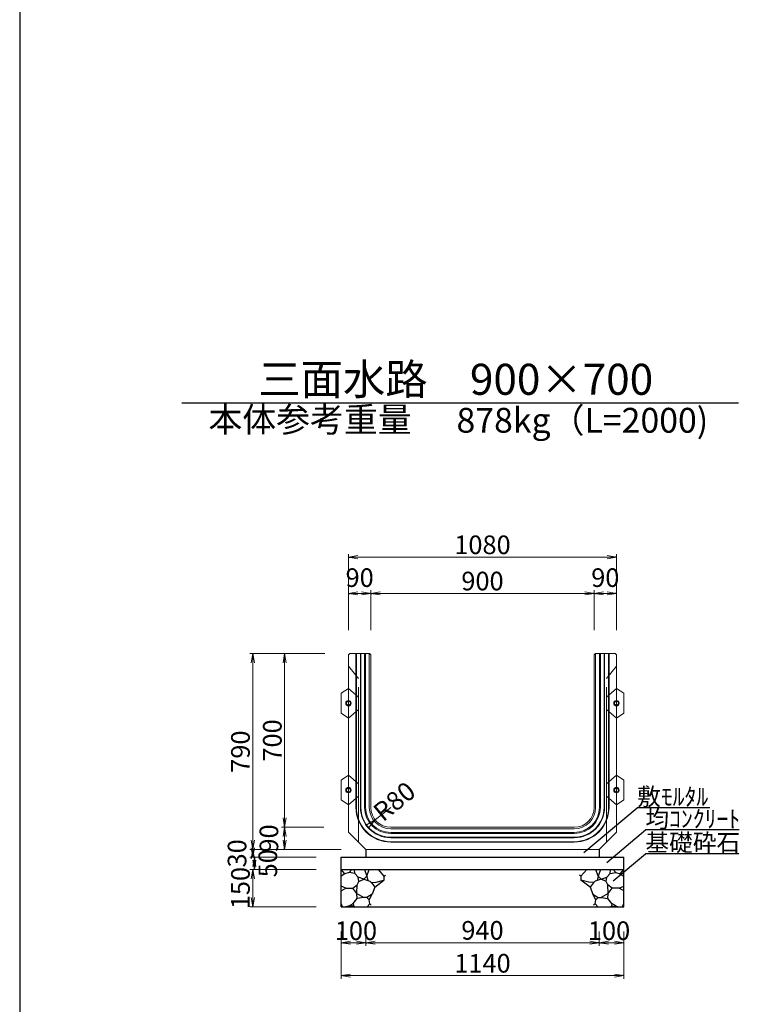
# Model space of a CAD drawing. Extents: x 357519 to 358359, y -42382 to -41788.
# Drawn here: x 357777 to 357835, y -41949 to -41870 of the extents above; entities that cross this region are included whole.
import ezdxf
from ezdxf.enums import TextEntityAlignment as Align

# ---------------------------------------------------------------- set-up
doc = ezdxf.new("R2010")
doc.units = 0
doc.header["$LTSCALE"] = 50
doc.header["$MEASUREMENT"] = 0
doc.header["$PDMODE"] = 34
doc.header["$PDSIZE"] = 250
doc.linetypes.add('DASHED2', pattern=[0.375, 0.25, -0.125])
doc.layers.get('0').update_dxf_attribs({"color": 9, "linetype": 'CONTINUOUS'})
doc.layers.get('DEFPOINTS').update_dxf_attribs({"color": 8, "linetype": 'CONTINUOUS'})
doc.layers.add('D-MTR-FRAM（材料表図枠）', color=7, linetype='CONTINUOUS')
doc.layers.add('D-TTL-TXT（文字）', color=7, linetype='CONTINUOUS')
for name, color, linetype, lineweight in [('D-STR-DIM（寸法）', 7, 'CONTINUOUS', 25), ('D-STR-HTXT（旗揚げ）', 7, 'CONTINUOUS', 25), ('D-STR-STRn（構造物）', 7, 'CONTINUOUS', 25), ('D-STR-TXT（文字）', 7, 'CONTINUOUS', 25), ('D-STR（構造物外形線）', 1, 'CONTINUOUS', 50)]:
    doc.layers.add(name, color=color, linetype=linetype, lineweight=lineweight)
doc.styles.add('ＭＳ ゴシック', font='txt')
doc.dimstyles.new('1-50', dxfattribs={"dimtxt": 1.5, "dimasz": 0.1, "dimexe": 0.25, "dimexo": 2, "dimgap": 0.05, "dimtad": 3, "dimdec": 0, "dimlfac": 50, "dimrnd": 0.1, "dimzin": 1, "dimdsep": 46, "dimtxsty": 'ＭＳ ゴシック', "dimblk": 'open_arrow', "dimcen": 0.025, "dimclrd": 7, "dimclre": 7, "dimclrt": 7, "dimadec": 0, "dimazin": 0, "dimtfac": 1, "dimtdec": 0, "dimtmove": 2, "dimatfit": 3, "dimldrblk": 'open_arrow', "dimfxl": 1, "dimlwd": 18, "dimlwe": 18, "dimarcsym": 0})

# ---------------------------------------------------------------- blocks, each defined once
blk = doc.blocks.new('open_arrow')
at = {"color": 0, "linetype": 'Continuous', "lineweight": -2}
blk.add_lwpolyline([(-7.5, 1.25), (0, 0), (-7.5, -1.25)], dxfattribs=at)
blk.add_lwpolyline([(0, 0), (-1, 0)])
blk = doc.blocks.new('*D177')
at = {"layer": 'D-STR-DIM（寸法）', "color": 7, "lineweight": 18, "ltscale": 10, "transparency": 16777216}
for p, q in [((357807.148, -41933.318), (357805.907, -41934.328)), ((357805.83, -41934.391), (357805.752, -41934.454))]:
    blk.add_line(p, q, dxfattribs=at)
at = {"layer": 'DEFPOINTS', "color": 0, "ltscale": 10, "transparency": 16777216}
for p in [(357807.148, -41933.318), (357805.907, -41934.328)]:
    blk.add_point(p, dxfattribs=at)
at = {"layer": 'D-STR-DIM（寸法）', "color": 7, "lineweight": 18, "ltscale": 10, "transparency": 16777216, "xscale": 0.1, "yscale": 0.1, "zscale": 0.1, "rotation": 39.15736414855732}
blk.add_blockref('open_arrow', (357805.907, -41934.328), dxfattribs=at)
at = {"layer": 'D-STR-DIM（寸法）', "color": 7, "ltscale": 10, "transparency": 16777216, "insert": (357807.566, -41932.978), "char_height": 1.5, "attachment_point": 5, "rotation": 39.15736, "style": 'ＭＳ ゴシック'}
blk.add_mtext('R80', dxfattribs=at)
blk = doc.blocks.new('*D178')
at = {"layer": 'D-STR-DIM（寸法）', "color": 7, "linetype": 'Continuous', "lineweight": 18, "ltscale": 10, "transparency": 16777216}
for p, q in [((357805.548, -41919.018), (357805.548, -41915.811)), ((357805.648, -41916.061), (357823.448, -41916.061)), ((357823.548, -41919.018), (357823.548, -41915.811))]:
    blk.add_line(p, q, dxfattribs=at)
at = {"layer": 'DEFPOINTS', "color": 0, "linetype": 'Continuous', "ltscale": 10, "transparency": 16777216}
for p in [(357823.548, -41916.061), (357805.548, -41921.018), (357823.548, -41921.018)]:
    blk.add_point(p, dxfattribs=at)
at = {"layer": 'D-STR-DIM（寸法）', "color": 7, "linetype": 'Continuous', "lineweight": 18, "ltscale": 10, "transparency": 16777216, "xscale": 0.1, "yscale": 0.1, "zscale": 0.1, "rotation": 180}
blk.add_blockref('open_arrow', (357805.548, -41916.061), dxfattribs=at)
at = {"layer": 'D-STR-DIM（寸法）', "color": 7, "linetype": 'Continuous', "lineweight": 18, "ltscale": 10, "transparency": 16777216, "xscale": 0.1, "yscale": 0.1, "zscale": 0.1}
blk.add_blockref('open_arrow', (357823.548, -41916.061), dxfattribs=at)
at = {"layer": 'D-STR-DIM（寸法）', "color": 7, "linetype": 'Continuous', "ltscale": 10, "transparency": 16777216, "insert": (357814.548, -41915.261), "char_height": 1.5, "attachment_point": 5, "style": 'ＭＳ ゴシック'}
blk.add_mtext('900', dxfattribs=at)
blk = doc.blocks.new('*D179')
at = {"layer": 'D-STR-DIM（寸法）', "color": 7, "linetype": 'Continuous', "lineweight": 18, "ltscale": 10, "transparency": 16777216}
for p, q in [((357803.748, -41919.018), (357803.748, -41915.811)), ((357803.848, -41916.061), (357805.448, -41916.061)), ((357805.548, -41919.018), (357805.548, -41915.811))]:
    blk.add_line(p, q, dxfattribs=at)
at = {"layer": 'DEFPOINTS', "color": 0, "linetype": 'Continuous', "ltscale": 10, "transparency": 16777216}
for p in [(357805.548, -41916.061), (357803.748, -41921.018), (357805.548, -41921.018)]:
    blk.add_point(p, dxfattribs=at)
at = {"layer": 'D-STR-DIM（寸法）', "color": 7, "linetype": 'Continuous', "lineweight": 18, "ltscale": 10, "transparency": 16777216, "xscale": 0.1, "yscale": 0.1, "zscale": 0.1, "rotation": 180}
blk.add_blockref('open_arrow', (357803.748, -41916.061), dxfattribs=at)
at = {"layer": 'D-STR-DIM（寸法）', "color": 7, "linetype": 'Continuous', "lineweight": 18, "ltscale": 10, "transparency": 16777216, "xscale": 0.1, "yscale": 0.1, "zscale": 0.1}
blk.add_blockref('open_arrow', (357805.548, -41916.061), dxfattribs=at)
at = {"layer": 'D-STR-DIM（寸法）', "color": 7, "linetype": 'Continuous', "ltscale": 10, "transparency": 16777216, "insert": (357804.648, -41914.986), "char_height": 1.5, "attachment_point": 5, "style": 'ＭＳ ゴシック'}
blk.add_mtext('90', dxfattribs=at)
blk = doc.blocks.new('*D180')
at = {"layer": 'D-STR-DIM（寸法）', "color": 7, "linetype": 'Continuous', "lineweight": 18, "ltscale": 10, "transparency": 16777216}
for p, q in [((357801.848, -41920.918), (357798.354, -41920.918)), ((357798.604, -41921.018), (357798.604, -41934.818)), ((357801.748, -41934.918), (357798.354, -41934.918))]:
    blk.add_line(p, q, dxfattribs=at)
at = {"layer": 'DEFPOINTS', "color": 0, "linetype": 'Continuous', "ltscale": 10, "transparency": 16777216}
for p in [(357803.848, -41920.918), (357798.604, -41934.918), (357803.748, -41934.918)]:
    blk.add_point(p, dxfattribs=at)
at = {"layer": 'D-STR-DIM（寸法）', "color": 7, "linetype": 'Continuous', "lineweight": 18, "ltscale": 10, "transparency": 16777216, "xscale": 0.1, "yscale": 0.1, "zscale": 0.1}
for p, rotation in [((357798.604, -41920.918), 90), ((357798.604, -41934.918), 270)]:
    blk.add_blockref('open_arrow', p, dxfattribs=dict(at, rotation=rotation))
at = {"layer": 'D-STR-DIM（寸法）', "color": 7, "linetype": 'Continuous', "ltscale": 10, "transparency": 16777216, "insert": (357797.804, -41927.918), "char_height": 1.5, "attachment_point": 5, "rotation": 90, "style": 'ＭＳ ゴシック'}
blk.add_mtext('700', dxfattribs=at)
blk = doc.blocks.new('*D181')
at = {"layer": 'D-STR-DIM（寸法）', "color": 7, "linetype": 'Continuous', "lineweight": 18, "ltscale": 10, "transparency": 16777216}
for p, q in [((357801.748, -41934.918), (357798.354, -41934.918)), ((357798.604, -41935.018), (357798.604, -41936.618)), ((357803.148, -41936.718), (357798.354, -41936.718))]:
    blk.add_line(p, q, dxfattribs=at)
at = {"layer": 'DEFPOINTS', "color": 0, "linetype": 'Continuous', "ltscale": 10, "transparency": 16777216}
for p in [(357803.748, -41934.918), (357798.604, -41936.718), (357805.148, -41936.718)]:
    blk.add_point(p, dxfattribs=at)
at = {"layer": 'D-STR-DIM（寸法）', "color": 7, "linetype": 'Continuous', "lineweight": 18, "ltscale": 10, "transparency": 16777216, "xscale": 0.1, "yscale": 0.1, "zscale": 0.1}
for p, rotation in [((357798.604, -41934.918), 90), ((357798.604, -41936.718), 270)]:
    blk.add_blockref('open_arrow', p, dxfattribs=dict(at, rotation=rotation))
at = {"layer": 'D-STR-DIM（寸法）', "color": 7, "linetype": 'Continuous', "ltscale": 10, "transparency": 16777216, "insert": (357797.529, -41935.818), "char_height": 1.5, "attachment_point": 5, "rotation": 90, "style": 'ＭＳ ゴシック'}
blk.add_mtext('90', dxfattribs=at)
blk = doc.blocks.new('*D182')
at = {"layer": 'D-STR-DIM（寸法）', "color": 7, "linetype": 'Continuous', "lineweight": 18, "ltscale": 10, "transparency": 16777216}
for p, q in [((357801.848, -41920.918), (357795.785, -41920.918)), ((357796.035, -41921.018), (357796.035, -41936.618)), ((357803.148, -41936.718), (357795.785, -41936.718))]:
    blk.add_line(p, q, dxfattribs=at)
at = {"layer": 'DEFPOINTS', "color": 0, "linetype": 'Continuous', "ltscale": 10, "transparency": 16777216}
for p in [(357803.848, -41920.918), (357796.035, -41936.718), (357805.148, -41936.718)]:
    blk.add_point(p, dxfattribs=at)
at = {"layer": 'D-STR-DIM（寸法）', "color": 7, "linetype": 'Continuous', "lineweight": 18, "ltscale": 10, "transparency": 16777216, "xscale": 0.1, "yscale": 0.1, "zscale": 0.1}
for p, rotation in [((357796.035, -41920.918), 90), ((357796.035, -41936.718), 270)]:
    blk.add_blockref('open_arrow', p, dxfattribs=dict(at, rotation=rotation))
at = {"layer": 'D-STR-DIM（寸法）', "color": 7, "linetype": 'Continuous', "ltscale": 10, "transparency": 16777216, "insert": (357795.235, -41928.818), "char_height": 1.5, "attachment_point": 5, "rotation": 90, "style": 'ＭＳ ゴシック'}
blk.add_mtext('790', dxfattribs=at)
blk = doc.blocks.new('*D183')
at = {"layer": 'D-STR-DIM（寸法）', "color": 7, "linetype": 'Continuous', "lineweight": 18, "ltscale": 10, "transparency": 16777216}
for p, q in [((357823.548, -41919.018), (357823.548, -41915.811)), ((357825.248, -41916.061), (357823.648, -41916.061)), ((357825.348, -41919.018), (357825.348, -41915.811))]:
    blk.add_line(p, q, dxfattribs=at)
at = {"layer": 'DEFPOINTS', "color": 0, "linetype": 'Continuous', "ltscale": 10, "transparency": 16777216}
for p in [(357823.548, -41916.061), (357823.548, -41921.018), (357825.348, -41921.018)]:
    blk.add_point(p, dxfattribs=at)
at = {"layer": 'D-STR-DIM（寸法）', "color": 7, "linetype": 'Continuous', "lineweight": 18, "ltscale": 10, "transparency": 16777216, "xscale": 0.1, "yscale": 0.1, "zscale": 0.1, "rotation": 180}
blk.add_blockref('open_arrow', (357823.548, -41916.061), dxfattribs=at)
at = {"layer": 'D-STR-DIM（寸法）', "color": 7, "linetype": 'Continuous', "lineweight": 18, "ltscale": 10, "transparency": 16777216, "xscale": 0.1, "yscale": 0.1, "zscale": 0.1}
blk.add_blockref('open_arrow', (357825.348, -41916.061), dxfattribs=at)
at = {"layer": 'D-STR-DIM（寸法）', "color": 7, "linetype": 'Continuous', "ltscale": 10, "transparency": 16777216, "insert": (357824.448, -41914.986), "char_height": 1.5, "attachment_point": 5, "style": 'ＭＳ ゴシック'}
blk.add_mtext('90', dxfattribs=at)
blk = doc.blocks.new('*D184')
at = {"layer": 'D-STR-DIM（寸法）', "color": 7, "linetype": 'Continuous', "lineweight": 18, "ltscale": 10, "transparency": 16777216}
for p, q in [((357803.748, -41919.018), (357803.748, -41912.889)), ((357825.248, -41913.139), (357803.848, -41913.139)), ((357825.348, -41919.018), (357825.348, -41912.889))]:
    blk.add_line(p, q, dxfattribs=at)
at = {"layer": 'DEFPOINTS', "color": 0, "linetype": 'Continuous', "ltscale": 10, "transparency": 16777216}
for p in [(357803.748, -41913.139), (357803.748, -41921.018), (357825.348, -41921.018)]:
    blk.add_point(p, dxfattribs=at)
at = {"layer": 'D-STR-DIM（寸法）', "color": 7, "linetype": 'Continuous', "lineweight": 18, "ltscale": 10, "transparency": 16777216, "xscale": 0.1, "yscale": 0.1, "zscale": 0.1, "rotation": 180}
blk.add_blockref('open_arrow', (357803.748, -41913.139), dxfattribs=at)
at = {"layer": 'D-STR-DIM（寸法）', "color": 7, "linetype": 'Continuous', "lineweight": 18, "ltscale": 10, "transparency": 16777216, "xscale": 0.1, "yscale": 0.1, "zscale": 0.1}
blk.add_blockref('open_arrow', (357825.348, -41913.139), dxfattribs=at)
at = {"layer": 'D-STR-DIM（寸法）', "color": 7, "linetype": 'Continuous', "ltscale": 10, "transparency": 16777216, "insert": (357814.548, -41912.339), "char_height": 1.5, "attachment_point": 5, "style": 'ＭＳ ゴシック'}
blk.add_mtext('1080', dxfattribs=at)
blk = doc.blocks.new('*D185')
at = {"layer": 'D-STR-DIM（寸法）', "color": 7, "lineweight": 18, "ltscale": 10, "transparency": 16777216}
for p, q in [((357803.148, -41943.318), (357803.148, -41947.124)), ((357825.948, -41943.318), (357825.948, -41947.124)), ((357803.248, -41946.874), (357825.848, -41946.874))]:
    blk.add_line(p, q, dxfattribs=at)
at = {"layer": 'DEFPOINTS', "color": 0, "ltscale": 10, "transparency": 16777216}
for p in [(357803.148, -41941.318), (357825.948, -41941.318), (357825.948, -41946.874)]:
    blk.add_point(p, dxfattribs=at)
at = {"layer": 'D-STR-DIM（寸法）', "color": 7, "lineweight": 18, "ltscale": 10, "transparency": 16777216, "xscale": 0.1, "yscale": 0.1, "zscale": 0.1, "rotation": 180}
blk.add_blockref('open_arrow', (357803.148, -41946.874), dxfattribs=at)
at = {"layer": 'D-STR-DIM（寸法）', "color": 7, "lineweight": 18, "ltscale": 10, "transparency": 16777216, "xscale": 0.1, "yscale": 0.1, "zscale": 0.1}
blk.add_blockref('open_arrow', (357825.948, -41946.874), dxfattribs=at)
at = {"layer": 'D-STR-DIM（寸法）', "color": 7, "ltscale": 10, "transparency": 16777216, "insert": (357814.548, -41946.074), "char_height": 1.5, "attachment_point": 5, "style": 'ＭＳ ゴシック'}
blk.add_mtext('1140', dxfattribs=at)
blk = doc.blocks.new('*D186')
at = {"layer": 'D-STR-DIM（寸法）', "color": 7, "lineweight": 18, "ltscale": 10, "transparency": 16777216}
for p, q in [((357823.948, -41943.318), (357823.948, -41944.471)), ((357825.948, -41943.318), (357825.948, -41944.471)), ((357825.848, -41944.221), (357824.048, -41944.221))]:
    blk.add_line(p, q, dxfattribs=at)
at = {"layer": 'DEFPOINTS', "color": 0, "ltscale": 10, "transparency": 16777216}
for p in [(357823.948, -41941.318), (357825.948, -41941.318), (357823.948, -41944.221)]:
    blk.add_point(p, dxfattribs=at)
at = {"layer": 'D-STR-DIM（寸法）', "color": 7, "lineweight": 18, "ltscale": 10, "transparency": 16777216, "xscale": 0.1, "yscale": 0.1, "zscale": 0.1, "rotation": 180}
blk.add_blockref('open_arrow', (357823.948, -41944.221), dxfattribs=at)
at = {"layer": 'D-STR-DIM（寸法）', "color": 7, "lineweight": 18, "ltscale": 10, "transparency": 16777216, "xscale": 0.1, "yscale": 0.1, "zscale": 0.1}
blk.add_blockref('open_arrow', (357825.948, -41944.221), dxfattribs=at)
at = {"layer": 'D-STR-DIM（寸法）', "color": 7, "ltscale": 10, "transparency": 16777216, "insert": (357824.748, -41943.451), "char_height": 1.5, "attachment_point": 5, "style": 'ＭＳ ゴシック'}
blk.add_mtext('100', dxfattribs=at)
blk = doc.blocks.new('*D187')
at = {"layer": 'D-STR-DIM（寸法）', "color": 7, "lineweight": 18, "ltscale": 10, "transparency": 16777216}
for p, q in [((357805.148, -41943.318), (357805.148, -41944.471)), ((357823.948, -41943.318), (357823.948, -41944.471)), ((357823.848, -41944.221), (357805.248, -41944.221))]:
    blk.add_line(p, q, dxfattribs=at)
at = {"layer": 'DEFPOINTS', "color": 0, "ltscale": 10, "transparency": 16777216}
for p in [(357805.148, -41941.318), (357823.948, -41941.318), (357805.148, -41944.221)]:
    blk.add_point(p, dxfattribs=at)
at = {"layer": 'D-STR-DIM（寸法）', "color": 7, "lineweight": 18, "ltscale": 10, "transparency": 16777216, "xscale": 0.1, "yscale": 0.1, "zscale": 0.1, "rotation": 180}
blk.add_blockref('open_arrow', (357805.148, -41944.221), dxfattribs=at)
at = {"layer": 'D-STR-DIM（寸法）', "color": 7, "lineweight": 18, "ltscale": 10, "transparency": 16777216, "xscale": 0.1, "yscale": 0.1, "zscale": 0.1}
blk.add_blockref('open_arrow', (357823.948, -41944.221), dxfattribs=at)
at = {"layer": 'D-STR-DIM（寸法）', "color": 7, "ltscale": 10, "transparency": 16777216, "insert": (357814.548, -41943.421), "char_height": 1.5, "attachment_point": 5, "style": 'ＭＳ ゴシック'}
blk.add_mtext('940', dxfattribs=at)
blk = doc.blocks.new('*D188')
at = {"layer": 'D-STR-DIM（寸法）', "color": 7, "lineweight": 18, "ltscale": 10, "transparency": 16777216}
for p, q in [((357803.148, -41943.318), (357803.148, -41944.471)), ((357805.148, -41943.318), (357805.148, -41944.471)), ((357803.248, -41944.221), (357805.048, -41944.221))]:
    blk.add_line(p, q, dxfattribs=at)
at = {"layer": 'DEFPOINTS', "color": 0, "ltscale": 10, "transparency": 16777216}
for p in [(357803.148, -41941.318), (357805.148, -41941.318), (357805.148, -41944.221)]:
    blk.add_point(p, dxfattribs=at)
at = {"layer": 'D-STR-DIM（寸法）', "color": 7, "lineweight": 18, "ltscale": 10, "transparency": 16777216, "xscale": 0.1, "yscale": 0.1, "zscale": 0.1, "rotation": 180}
blk.add_blockref('open_arrow', (357803.148, -41944.221), dxfattribs=at)
at = {"layer": 'D-STR-DIM（寸法）', "color": 7, "lineweight": 18, "ltscale": 10, "transparency": 16777216, "xscale": 0.1, "yscale": 0.1, "zscale": 0.1}
blk.add_blockref('open_arrow', (357805.148, -41944.221), dxfattribs=at)
at = {"layer": 'D-STR-DIM（寸法）', "color": 7, "ltscale": 10, "transparency": 16777216, "insert": (357804.348, -41943.451), "char_height": 1.5, "attachment_point": 5, "style": 'ＭＳ ゴシック'}
blk.add_mtext('100', dxfattribs=at)
blk = doc.blocks.new('*D210')
at = {"layer": 'D-STR-DIM（寸法）', "color": 7, "linetype": 'Continuous', "lineweight": 18, "ltscale": 10, "transparency": 16777216}
for p, q in [((357803.148, -41936.718), (357795.785, -41936.718)), ((357796.035, -41936.818), (357796.035, -41937.218)), ((357801.148, -41937.318), (357795.785, -41937.318))]:
    blk.add_line(p, q, dxfattribs=at)
at = {"layer": 'DEFPOINTS', "color": 0, "linetype": 'Continuous', "ltscale": 10, "transparency": 16777216}
for p in [(357805.148, -41936.718), (357796.035, -41937.318), (357803.148, -41937.318)]:
    blk.add_point(p, dxfattribs=at)
at = {"layer": 'D-STR-DIM（寸法）', "color": 7, "linetype": 'Continuous', "lineweight": 18, "ltscale": 10, "transparency": 16777216, "xscale": 0.1, "yscale": 0.1, "zscale": 0.1}
for p, rotation in [((357796.035, -41937.318), 270), ((357796.035, -41936.718), 90)]:
    blk.add_blockref('open_arrow', p, dxfattribs=dict(at, rotation=rotation))
at = {"layer": 'D-STR-DIM（寸法）', "color": 7, "linetype": 'Continuous', "ltscale": 10, "transparency": 16777216, "insert": (357794.96, -41937.018), "char_height": 1.5, "attachment_point": 5, "rotation": 90, "style": 'ＭＳ ゴシック'}
blk.add_mtext('30', dxfattribs=at)
blk = doc.blocks.new('*D211')
at = {"layer": 'D-STR-DIM（寸法）', "color": 7, "linetype": 'Continuous', "lineweight": 18, "ltscale": 10, "transparency": 16777216}
for p, q in [((357801.148, -41938.318), (357795.785, -41938.318)), ((357796.035, -41938.418), (357796.035, -41941.218)), ((357801.148, -41941.318), (357795.785, -41941.318))]:
    blk.add_line(p, q, dxfattribs=at)
at = {"layer": 'DEFPOINTS', "color": 0, "linetype": 'Continuous', "ltscale": 10, "transparency": 16777216}
for p in [(357803.148, -41938.318), (357796.035, -41941.318), (357803.148, -41941.318)]:
    blk.add_point(p, dxfattribs=at)
at = {"layer": 'D-STR-DIM（寸法）', "color": 7, "linetype": 'Continuous', "lineweight": 18, "ltscale": 10, "transparency": 16777216, "xscale": 0.1, "yscale": 0.1, "zscale": 0.1}
for p, rotation in [((357796.035, -41938.318), 90), ((357796.035, -41941.318), 270)]:
    blk.add_blockref('open_arrow', p, dxfattribs=dict(at, rotation=rotation))
at = {"layer": 'D-STR-DIM（寸法）', "color": 7, "linetype": 'Continuous', "ltscale": 10, "transparency": 16777216, "insert": (357795.235, -41939.818), "char_height": 1.5, "attachment_point": 5, "rotation": 90, "style": 'ＭＳ ゴシック'}
blk.add_mtext('150', dxfattribs=at)
blk = doc.blocks.new('*D212')
at = {"layer": 'D-STR-DIM（寸法）', "color": 7, "linetype": 'Continuous', "lineweight": 18, "ltscale": 10, "transparency": 16777216}
for p, q in [((357801.148, -41937.318), (357795.91, -41937.318)), ((357796.16, -41937.418), (357796.16, -41938.218)), ((357801.148, -41938.318), (357795.91, -41938.318))]:
    blk.add_line(p, q, dxfattribs=at)
at = {"layer": 'DEFPOINTS', "color": 0, "linetype": 'Continuous', "ltscale": 10, "transparency": 16777216}
for p in [(357803.148, -41937.318), (357796.16, -41938.318), (357803.148, -41938.318)]:
    blk.add_point(p, dxfattribs=at)
at = {"layer": 'D-STR-DIM（寸法）', "color": 7, "linetype": 'Continuous', "lineweight": 18, "ltscale": 10, "transparency": 16777216, "xscale": 0.1, "yscale": 0.1, "zscale": 0.1}
for p, rotation in [((357796.16, -41937.318), 90), ((357796.16, -41938.318), 270)]:
    blk.add_blockref('open_arrow', p, dxfattribs=dict(at, rotation=rotation))
at = {"layer": 'D-STR-DIM（寸法）', "color": 7, "linetype": 'Continuous', "ltscale": 10, "transparency": 16777216, "insert": (357797.44, -41937.818), "char_height": 1.5, "attachment_point": 5, "rotation": 90, "style": 'ＭＳ ゴシック'}
blk.add_mtext('50', dxfattribs=at)

msp = doc.modelspace()

# ---------------------------------------------------------------- linework, layer by layer
at = {"layer": 'D-MTR-FRAM（材料表図枠）', "color": 7, "ltscale": 10}
msp.add_line((357777.248, -41808.141), (357777.248, -42362.141), dxfattribs=at)
at = {"layer": 'D-STR-HTXT（旗揚げ）', "color": 7, "linetype": 'Continuous', "ltscale": 10}
for p, q in [((357822.721, -41936.957), (357827.014, -41933.35)), ((357832.879, -41933.35), (357827.014, -41933.35)), ((357824.558, -41937.758), (357827.678, -41935.136)), ((357835.248, -41935.136), (357827.678, -41935.136)), ((357825.088, -41939.224), (357827.678, -41937.048)), ((357835.223, -41937.048), (357827.678, -41937.048))]:
    msp.add_line(p, q, dxfattribs=at)
at = {"layer": 'D-STR-STRn（構造物）', "color": 7, "ltscale": 10}
for p, q in [((357805.148, -41936.718), (357805.148, -41937.318)), ((357823.948, -41936.718), (357823.948, -41937.318)), ((357803.148, -41937.318), (357825.948, -41937.318)), ((357803.148, -41941.318), (357803.148, -41937.318)), ((357825.948, -41941.318), (357825.948, -41937.318)), ((357803.148, -41938.318), (357825.948, -41938.318)), ((357803.148, -41941.318), (357825.948, -41941.318))]:
    msp.add_line(p, q, dxfattribs=at)
at = {"layer": 'D-STR-STRn（構造物）', "color": 7, "ltscale": 1000}
for p, q in [((357803.454, -41938.665), (357803.163, -41938.318)), ((357803.791, -41938.557), (357804.013, -41938.318)), ((357804.257, -41938.632), (357804.24, -41938.318)), ((357805.046, -41938.318), (357805.215, -41938.851)), ((357805.215, -41938.851), (357805.423, -41938.318)), ((357806.129, -41938.318), (357806.609, -41938.853)), ((357822.967, -41938.318), (357822.487, -41938.853)), ((357823.881, -41938.851), (357823.673, -41938.318)), ((357824.05, -41938.318), (357823.881, -41938.851)), ((357824.839, -41938.632), (357824.856, -41938.318)), ((357825.304, -41938.557), (357825.083, -41938.318)), ((357825.641, -41938.665), (357825.933, -41938.318)), ((357803.454, -41938.665), (357803.148, -41938.846)), ((357803.791, -41938.557), (357803.454, -41938.665)), ((357804.257, -41938.632), (357803.791, -41938.557)), ((357804.538, -41938.938), (357804.257, -41938.632)), ((357804.453, -41939.567), (357804.589, -41939.295)), ((357804.589, -41939.295), (357804.538, -41938.938)), ((357804.983, -41939.091), (357804.538, -41938.938)), ((357804.589, -41939.295), (357804.983, -41939.091)), ((357805.215, -41938.851), (357804.983, -41939.091)), ((357804.983, -41939.091), (357805.459, -41939.267)), ((357805.215, -41938.851), (357805.305, -41939.21)), ((357805.459, -41939.267), (357805.636, -41939.435)), ((357805.871, -41939.382), (357806.609, -41939.193)), ((357805.874, -41939.752), (357806.609, -41939.193)), ((357806.609, -41938.853), (357806.735, -41938.79)), ((357806.609, -41938.853), (357806.609, -41939.193)), ((357806.609, -41939.193), (357806.623, -41939.197)), ((357822.487, -41938.853), (357822.361, -41938.79)), ((357822.487, -41939.193), (357822.472, -41939.197)), ((357822.487, -41938.853), (357822.487, -41939.193)), ((357823.225, -41939.382), (357822.487, -41939.193)), ((357823.222, -41939.752), (357822.487, -41939.193)), ((357823.636, -41939.267), (357823.46, -41939.435)), ((357824.113, -41939.091), (357823.636, -41939.267)), ((357823.881, -41938.851), (357823.791, -41939.21)), ((357823.881, -41938.851), (357824.113, -41939.091)), ((357824.113, -41939.091), (357824.558, -41938.938)), ((357824.507, -41939.295), (357824.113, -41939.091)), ((357824.507, -41939.295), (357824.558, -41938.938)), ((357824.643, -41939.567), (357824.507, -41939.295)), ((357824.558, -41938.938), (357824.839, -41938.632)), ((357824.839, -41938.632), (357825.304, -41938.557)), ((357825.304, -41938.557), (357825.641, -41938.665)), ((357825.641, -41938.665), (357825.948, -41938.846)), ((357803.521, -41939.826), (357803.148, -41939.668)), ((357803.148, -41940.038), (357803.521, -41939.826)), ((357803.521, -41939.826), (357804.108, -41939.835)), ((357804.108, -41939.835), (357804.453, -41939.567)), ((357804.412, -41940.258), (357804.108, -41939.835)), ((357804.412, -41940.258), (357804.453, -41939.567)), ((357805.548, -41939.351), (357805.871, -41939.382)), ((357805.636, -41939.435), (357805.874, -41939.752)), ((357805.874, -41939.752), (357805.664, -41940.312)), ((357823.46, -41939.435), (357823.222, -41939.752)), ((357823.222, -41939.752), (357823.431, -41940.312)), ((357823.548, -41939.351), (357823.225, -41939.382)), ((357824.683, -41940.258), (357824.643, -41939.567)), ((357824.988, -41939.835), (357824.643, -41939.567)), ((357824.683, -41940.258), (357824.988, -41939.835)), ((357825.575, -41939.826), (357824.988, -41939.835)), ((357825.575, -41939.826), (357825.948, -41939.668)), ((357825.948, -41940.038), (357825.575, -41939.826)), ((357804.132, -41941.049), (357804.449, -41940.648)), ((357804.449, -41940.648), (357804.412, -41940.258)), ((357804.412, -41940.258), (357804.984, -41940.568)), ((357804.984, -41940.568), (357804.449, -41940.648)), ((357805.226, -41940.586), (357804.984, -41940.568)), ((357805.664, -41940.312), (357805.226, -41940.586)), ((357805.226, -41940.586), (357805.408, -41940.773)), ((357805.408, -41940.773), (357805.664, -41940.312)), ((357805.477, -41941.101), (357805.408, -41940.773)), ((357823.687, -41940.773), (357823.431, -41940.312)), ((357823.431, -41940.312), (357823.87, -41940.586)), ((357823.619, -41941.101), (357823.687, -41940.773)), ((357823.87, -41940.586), (357823.687, -41940.773)), ((357823.87, -41940.586), (357824.111, -41940.568)), ((357824.683, -41940.258), (357824.111, -41940.568)), ((357824.111, -41940.568), (357824.647, -41940.648)), ((357824.647, -41940.648), (357824.683, -41940.258)), ((357824.964, -41941.049), (357824.647, -41940.648)), ((357803.271, -41941.318), (357803.148, -41941.062)), ((357803.739, -41941.265), (357803.521, -41941.318)), ((357803.739, -41941.265), (357804.132, -41941.049)), ((357804.101, -41941.251), (357803.739, -41941.265)), ((357804.252, -41941.318), (357804.101, -41941.251)), ((357804.132, -41941.049), (357804.14, -41941.25)), ((357805.26, -41941.318), (357805.477, -41941.101)), ((357805.477, -41941.101), (357805.589, -41941.205)), ((357823.619, -41941.101), (357823.507, -41941.205)), ((357823.836, -41941.318), (357823.619, -41941.101)), ((357824.843, -41941.318), (357824.995, -41941.251)), ((357824.964, -41941.049), (357824.956, -41941.25)), ((357825.357, -41941.265), (357824.964, -41941.049)), ((357824.995, -41941.251), (357825.357, -41941.265)), ((357825.357, -41941.265), (357825.575, -41941.318)), ((357825.825, -41941.318), (357825.948, -41941.062))]:
    msp.add_line(p, q, dxfattribs=at)
at = {"layer": 'D-STR（構造物外形線）', "color": 1, "linetype": 'Continuous', "lineweight": 13}
for p, q in [((357803.848, -41920.918), (357803.748, -41921.018)), ((357803.748, -41923.718), (357803.748, -41921.018)), ((357803.848, -41920.918), (357805.448, -41920.918)), ((357804.348, -41933.318), (357804.348, -41920.918)), ((357804.388, -41933.318), (357804.388, -41920.918)), ((357804.708, -41933.318), (357804.708, -41920.918)), ((357804.748, -41933.318), (357804.748, -41920.918)), ((357805.048, -41933.318), (357805.048, -41920.918)), ((357805.128, -41933.318), (357805.128, -41920.918)), ((357805.428, -41933.318), (357805.428, -41920.918)), ((357805.448, -41920.918), (357805.548, -41921.018)), ((357805.548, -41933.318), (357805.548, -41921.018)), ((357823.648, -41920.918), (357823.548, -41921.018)), ((357823.548, -41933.318), (357823.548, -41921.018)), ((357823.648, -41920.918), (357825.248, -41920.918)), ((357823.668, -41933.318), (357823.668, -41920.918)), ((357823.968, -41933.318), (357823.968, -41920.918)), ((357824.048, -41933.318), (357824.048, -41920.918)), ((357824.348, -41933.318), (357824.348, -41920.918)), ((357824.388, -41933.318), (357824.388, -41920.918)), ((357824.708, -41933.318), (357824.708, -41920.918)), ((357824.748, -41933.318), (357824.748, -41920.918)), ((357825.248, -41920.918), (357825.348, -41921.018)), ((357825.348, -41923.718), (357825.348, -41921.018)), ((357803.748, -41923.718), (357803.148, -41924.118)), ((357803.148, -41925.718), (357803.148, -41924.118)), ((357825.348, -41923.718), (357825.948, -41924.118)), ((357825.948, -41925.718), (357825.948, -41924.118)), ((357803.148, -41925.718), (357803.748, -41926.118)), ((357825.948, -41925.718), (357825.348, -41926.118)), ((357803.748, -41930.718), (357803.748, -41926.118)), ((357825.348, -41930.718), (357825.348, -41926.118)), ((357803.748, -41930.718), (357803.148, -41931.118)), ((357803.148, -41932.718), (357803.148, -41931.118)), ((357825.348, -41930.718), (357825.948, -41931.118)), ((357825.948, -41932.718), (357825.948, -41931.118)), ((357803.148, -41932.718), (357803.748, -41933.118)), ((357825.948, -41932.718), (357825.348, -41933.118)), ((357803.748, -41935.318), (357803.748, -41933.118)), ((357825.348, -41935.318), (357825.348, -41933.118)), ((357803.748, -41935.318), (357805.148, -41936.718)), ((357821.948, -41934.918), (357807.148, -41934.918)), ((357821.948, -41935.038), (357807.148, -41935.038)), ((357821.948, -41935.338), (357807.148, -41935.338)), ((357825.348, -41935.318), (357823.948, -41936.718)), ((357821.948, -41935.418), (357807.148, -41935.418)), ((357821.948, -41935.718), (357807.148, -41935.718)), ((357821.948, -41935.758), (357807.148, -41935.758)), ((357821.948, -41936.078), (357807.148, -41936.078)), ((357821.948, -41936.118), (357807.148, -41936.118)), ((357805.148, -41936.718), (357823.948, -41936.718))]:
    msp.add_line(p, q, dxfattribs=at)
at = {"layer": 'D-STR（構造物外形線）', "color": 1, "linetype": 'DASHED2', "lineweight": 13}
for p, q in [((357803.748, -41921.918), (357804.548, -41922.918)), ((357825.348, -41921.918), (357824.548, -41922.918)), ((357804.548, -41936.118), (357804.548, -41922.918)), ((357824.548, -41936.118), (357824.548, -41922.918)), ((357803.748, -41923.718), (357804.548, -41924.418)), ((357803.748, -41926.118), (357803.748, -41923.718)), ((357825.348, -41923.718), (357824.548, -41924.418)), ((357825.348, -41926.118), (357825.348, -41923.718)), ((357803.748, -41926.118), (357804.548, -41925.418)), ((357825.348, -41926.118), (357824.548, -41925.418)), ((357803.748, -41930.718), (357804.548, -41931.418)), ((357803.748, -41933.118), (357803.748, -41930.718)), ((357825.348, -41930.718), (357824.548, -41931.418)), ((357825.348, -41933.118), (357825.348, -41930.718)), ((357803.748, -41933.118), (357804.548, -41932.418)), ((357825.348, -41933.118), (357824.548, -41932.418))]:
    msp.add_line(p, q, dxfattribs=at)
at = {"layer": 'D-STR（構造物外形線）', "color": 1, "linetype": 'Continuous', "lineweight": 13}
for centre, radius in [((357803.748, -41924.918), 0.22), ((357803.748, -41924.918), 0.16), ((357825.348, -41924.918), 0.22), ((357825.348, -41924.918), 0.16), ((357803.748, -41931.918), 0.22), ((357803.748, -41931.918), 0.16), ((357825.348, -41931.918), 0.22), ((357825.348, -41931.918), 0.16)]:
    msp.add_circle(centre, radius, dxfattribs=at)
for centre, radius, start, end in [((357807.148, -41933.318), 2.8, 180, 270), ((357807.148, -41933.318), 2.76, 180, 270), ((357807.148, -41933.318), 2.44, 180, 270), ((357807.148, -41933.318), 2.4, 180, 270), ((357807.148, -41933.318), 2.1, 180, 270), ((357807.148, -41933.318), 2.02, 180, 270), ((357807.148, -41933.318), 1.72, 180, 270), ((357807.148, -41933.318), 1.6, 180, 270), ((357821.948, -41933.318), 2.8, 270, 0), ((357821.948, -41933.318), 2.76, 270, 0), ((357821.948, -41933.318), 2.44, 270, 0), ((357821.948, -41933.318), 2.4, 270, 0), ((357821.948, -41933.318), 2.1, 270, 0), ((357821.948, -41933.318), 2.02, 270, 0), ((357821.948, -41933.318), 1.72, 270, 0), ((357821.948, -41933.318), 1.6, 270, 0)]:
    msp.add_arc(centre, radius, start, end, dxfattribs=at)
at = {"layer": 'D-TTL-TXT（文字）', "color": 7, "linetype": 'Continuous', "ltscale": 100}
msp.add_line((357790.311, -41900.69), (357835.191, -41900.69), dxfattribs=at)

# ---------------------------------------------------------------- texts
at = {"layer": 'D-STR-TXT（文字）', "color": 7, "linetype": 'Continuous', "style": 'ＭＳ ゴシック'}
for s, p in [('敷ﾓﾙﾀﾙ', (357827.014, -41933.15)), ('均ｺﾝｸﾘｰﾄ', (357827.678, -41934.936)), ('基礎砕石', (357827.678, -41936.848))]:
    msp.add_text(s, height=1.4, dxfattribs=at).set_placement(p)
at = {"layer": 'D-TTL-TXT（文字）', "color": 7, "linetype": 'Continuous', "lineweight": 18, "style": 'ＭＳ ゴシック'}
for s, height, p in [('三面水路\u3000900×700', 2.5, (357812.394, -41900.053)), ('本体参考重量', 2, (357800.65, -41903.048))]:
    msp.add_text(s, height=height, dxfattribs=at).set_placement(p, align=Align.CENTER)
msp.add_text('878kg（L=2000)', height=2, dxfattribs=at).set_placement((357812.453, -41903.107))

# ---------------------------------------------------------------- dimensions: what is measured, and where the dimension line sits
at = {"layer": 'D-STR-DIM（寸法）', "color": 7, "linetype": 'Continuous', "ltscale": 100}
for base, p1, p2, picture, middle in [((357803.748, -41913.139), (357825.348, -41921.018), (357803.748, -41921.018), '*D184', (357814.548, -41912.339)), ((357805.548, -41916.061), (357803.748, -41921.018), (357805.548, -41921.018), '*D179', (357804.648, -41914.986)), ((357823.548, -41916.061), (357805.548, -41921.018), (357823.548, -41921.018), '*D178', (357814.548, -41915.261))]:
    dim = msp.add_linear_dim(base=base, p1=p1, p2=p2, dimstyle='1-50', dxfattribs=at)
    dim.commit()
    dim.dimension.update_dxf_attribs({"geometry": picture, "text_midpoint": middle})
for base, p1, p2, angle, picture, middle in [((357823.548, -41916.061), (357825.348, -41921.018), (357823.548, -41921.018), 180, '*D183', (357824.448, -41914.986)), ((357796.035, -41936.718), (357803.848, -41920.918), (357805.148, -41936.718), 90, '*D182', (357795.235, -41928.818)), ((357798.604, -41934.918), (357803.848, -41920.918), (357803.748, -41934.918), 90, '*D180', (357797.804, -41927.918)), ((357798.604, -41936.718), (357803.748, -41934.918), (357805.148, -41936.718), 90, '*D181', (357797.529, -41935.818)), ((357796.035, -41937.318), (357805.148, -41936.718), (357803.148, -41937.318), 90, '*D210', (357794.96, -41937.018)), ((357796.035, -41941.318), (357803.148, -41938.318), (357803.148, -41941.318), 90, '*D211', (357795.235, -41939.818))]:
    dim = msp.add_linear_dim(base=base, p1=p1, p2=p2, angle=angle, dimstyle='1-50', dxfattribs=at)
    dim.commit()
    dim.dimension.update_dxf_attribs({"geometry": picture, "text_midpoint": middle})
at = {"layer": 'D-STR-DIM（寸法）', "color": 7}
dim = msp.add_radius_dim(center=(357807.148, -41933.318), mpoint=(357805.907, -41934.328), dimstyle='1-50', dxfattribs=at)
dim.commit()
dim.dimension.update_dxf_attribs({"geometry": '*D177', "text_midpoint": (357807.566, -41932.978), "dimtype": 164})
at = {"layer": 'D-STR-DIM（寸法）', "color": 7, "linetype": 'Continuous', "ltscale": 100}
dim = msp.add_linear_dim(base=(357796.16, -41938.318), p1=(357803.148, -41937.318), p2=(357803.148, -41938.318), angle=90, dimstyle='1-50', dxfattribs=at)
dim.commit()
dim.dimension.update_dxf_attribs({"geometry": '*D212', "text_midpoint": (357797.44, -41937.818), "dimtype": 160})
at = {"layer": 'D-STR-DIM（寸法）', "color": 7}
dim = msp.add_linear_dim(base=(357805.148, -41944.221), p1=(357803.148, -41941.318), p2=(357805.148, -41941.318), dimstyle='1-50', dxfattribs=at)
dim.commit()
dim.dimension.update_dxf_attribs({"geometry": '*D188', "text_midpoint": (357804.348, -41943.451), "dimtype": 160})
for base, p1, p2, picture, middle in [((357825.948, -41946.874), (357803.148, -41941.318), (357825.948, -41941.318), '*D185', (357814.548, -41946.074)), ((357805.148, -41944.221), (357823.948, -41941.318), (357805.148, -41941.318), '*D187', (357814.548, -41943.421))]:
    dim = msp.add_linear_dim(base=base, p1=p1, p2=p2, dimstyle='1-50', dxfattribs=at)
    dim.commit()
    dim.dimension.update_dxf_attribs({"geometry": picture, "text_midpoint": middle})
dim = msp.add_linear_dim(base=(357823.948, -41944.221), p1=(357825.948, -41941.318), p2=(357823.948, -41941.318), angle=180, dimstyle='1-50', dxfattribs=at)
dim.commit()
dim.dimension.update_dxf_attribs({"geometry": '*D186', "text_midpoint": (357824.748, -41943.451), "dimtype": 160})

doc.saveas('drawing.dxf')
